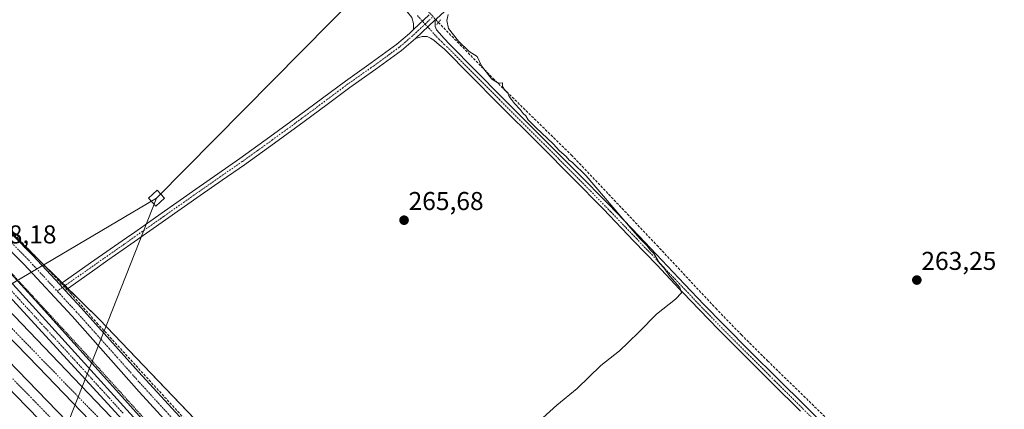
# Model space of a CAD drawing. Units: metres. Extents: x 622517 to 626035, y 4646218 to 4648591.
# Drawn here: x 623822 to 624205, y 4647322 to 4647473 of the extents above; entities that cross this region are included whole.
import ezdxf
from ezdxf.enums import TextEntityAlignment as Align

# ---------------------------------------------------------------- set-up
doc = ezdxf.new("R2010")
doc.units = ezdxf.units.M
doc.header["$MEASUREMENT"] = 0
for name, pattern in [('TRAZO_Y_PUNTO', [1, 0.5, -0.25, 0, -0.25]), ('TRAZOS', [0.75, 0.5, -0.25]), ('TRAZOS2', [0.375, 0.25, -0.125]), ('TRAZOSX2', [1.5, 1, -0.5])]:
    doc.linetypes.add(name, pattern=pattern)
for name, color, linetype, lineweight in [('Arcén (en calzada doble)', 9, 'Continuous', 13), ('Camino', 19, 'Continuous', 0), ('Camino Cxs', 19, 'Continuous', 0), ('Camino eje', 39, 'TRAZO_Y_PUNTO', 13), ('Carretera de calzada doble', 1, 'Continuous', 13), ('Carretera de calzada doble Cxs', 1, 'Continuous', 13), ('Carretera de calzada doble eje', 1, 'TRAZO_Y_PUNTO', 0), ('Carretera de calzada única', 19, 'Continuous', 13), ('Carretera de calzada única Cxs', 19, 'Continuous', 13), ('Carretera de calzada única eje', 19, 'TRAZO_Y_PUNTO', 0), ('Carátula', 7, 'Continuous', 5), ('Corriente artificial lineal', 5, 'TRAZOSX2', 13), ('Corriente artificial lineal oculto', 135, 'TRAZO_Y_PUNTO', 13), ('Cultivos herbáceos CxS', 92, 'Continuous', 0), ('Curva de nivel normal', 36, 'Continuous', 0), ('Núcleo urbano', 19, 'Continuous', 0), ('Núcleo urbano CxS', 19, 'Continuous', 0), ('Pista no pavimentada', 254, 'Continuous', 13), ('Pista no pavimentada Cxs', 254, 'Continuous', 0), ('Pista pavimentada eje', 135, 'TRAZO_Y_PUNTO', 0), ('Puente lineal', 2, 'TRAZOS2', 0), ('Punto de cota en terreno', 7, 'Continuous', 0), ('Rótulo de punto de cota en terreno', 19, 'Continuous', 0), ('Tendido', 6, 'Continuous', 0), ('Torre de tendido', 19, 'Continuous', 0), ('Torre de tendido Cxs', 19, 'Continuous', 0), ('Valla', 19, 'TRAZOS', 0)]:
    doc.layers.add(name, color=color, linetype=linetype, lineweight=lineweight)
doc.styles.add('Arial', font='txt', dxfattribs={"height": 0.2})

# ---------------------------------------------------------------- blocks, each defined once
blk = doc.blocks.new('*U150')
at = {"layer": 'Cultivos herbáceos CxS', "color": 92, "linetype": 'Continuous', "lineweight": 0}
blk.add_polyline3d([(624812.78, 4646820.41, 258.21), (624740.3, 4646737.67, 259.45), (624732.39, 4646728.53, 259.72), (624732, 4646728.08, 259.74), (624731.72, 4646727.76, 259.75), (624730.94, 4646728.61, 259.65), (624729.16, 4646730.58, 259.2), (624728.72, 4646731.06, 259.1), (624728.1, 4646731.1, 259.06), (624707.45, 4646732.63, 258.98), (624698.78, 4646723.97, 259.21), (624683.81, 4646705.84, 259.72), (624653.86, 4646673.54, 259.77), (624634.95, 4646656.99, 260.47), (624610.52, 4646648.32, 261.81), (624565.2, 4646657.7, 261.26), (624564.82, 4646657.78, 261.28), (624564.14, 4646658.23, 261.27), (624485.23, 4646710.57, 261.27), (624245.68, 4646946.97, 261.22), (623853.26, 4647356.72, 266.34), (623735.07, 4647472.56, 268.69)], dxfattribs=at)
blk = doc.blocks.new('5PATER')
at = {"layer": 'Carátula', "linetype": 'Continuous', "lineweight": 5}
h = blk.add_hatch(color=250, dxfattribs=at)
edge = h.paths.add_edge_path()
edge.add_ellipse((0, 0.01), major_axis=(-1.33, -1.34), ratio=0.999422, start_angle=0, end_angle=360)

msp = doc.modelspace()

# ---------------------------------------------------------------- linework, layer by layer
at = {"layer": 'Arcén (en calzada doble)', "color": 9, "linetype": 'Continuous', "lineweight": 13}
msp.add_polyline3d([(624421.96, 4646751.05, 261.85), (624402.4, 4646769.18, 261.77), (624377.35, 4646793.18, 261.65), (624354.62, 4646816.06, 261.41), (624334.44, 4646836.3, 261.32), (624309.75, 4646861.46, 261.36), (624280.93, 4646891.55, 261.45), (624220.58, 4646953.42, 262.16), (624181.97, 4646992.96, 262.59), (624147.47, 4647028.92, 262.78), (624103.97, 4647072.99, 263.17), (624066.58, 4647112.13, 263.54), (624024.7, 4647154.85, 264.03), (623990.44, 4647190.4, 264.42), (623961.27, 4647220.45, 264.84), (623934.06, 4647248.82, 265.35), (623910.75, 4647273.59, 265.83), (623876.86, 4647310.3, 266.53), (623829.62, 4647362.73, 267.47), (623787.49, 4647408.71, 268.3)], dxfattribs=at)
at = {"layer": 'Camino', "color": 19, "linetype": 'Continuous', "lineweight": 0}
for points in [[(623976.05, 4647465.79, 266.16), (623983.75, 4647472.95, 265.58)], [(623983.75, 4647472.95, 265.58), (623983.75, 4647470.41, 265.67), (623984.25, 4647469.11, 265.64), (623985.22, 4647467.98, 265.59), (623987.22, 4647465.75, 265.59), (623989.21, 4647463.52, 265.58), (624009.63, 4647443.04, 265.27), (624039.01, 4647413.66, 265.09), (624051.03, 4647401.41, 264.82), (624062.92, 4647389.04, 264.72), (624071.79, 4647379.73, 264.61), (624080.65, 4647370.41, 264.52), (624088.21, 4647362.44, 264.5), (624095.85, 4647354.58, 264.66), (624106.26, 4647344.19, 264.44), (624116.69, 4647333.8, 264.14), (624127.6, 4647323.03, 264.01), (624138.42, 4647312.14, 264.04)], [(624125.66, 4647321.09, 264.19), (624114.76, 4647331.85, 264.2), (624110.71, 4647335.89, 264.34), (624093.9, 4647352.65, 264.78), (624086.23, 4647360.54, 264.66), (624080.12, 4647366.99, 264.82), (624078.66, 4647368.52, 264.9), (624069.8, 4647377.84, 264.93), (624060.94, 4647387.15, 265.07), (624049.06, 4647399.5, 265.16), (624037.06, 4647411.72, 265.34), (624024.61, 4647424.18, 265.46), (624007.69, 4647441.1, 265.56), (623998.17, 4647450.65, 265.67), (623997.48, 4647451.34, 265.7), (623987.27, 4647461.58, 265.93), (623985.22, 4647463.31, 266.03), (623983.18, 4647465.04, 266.05), (623981.94, 4647465.89, 266.11), (623980.55, 4647466.51, 266.12), (623978.63, 4647466.57, 266.13), (623976.05, 4647465.79, 266.16)]]:
    msp.add_polyline3d(points, dxfattribs=at)
at = {"layer": 'Camino Cxs', "color": 19, "linetype": 'Continuous', "lineweight": 0}
msp.add_polyline3d([(624125.66, 4647321.09, 264.19), (624114.76, 4647331.85, 264.2), (624110.71, 4647335.89, 264.34), (624093.9, 4647352.65, 264.78), (624086.23, 4647360.54, 264.66), (624080.12, 4647366.99, 264.82), (624078.66, 4647368.52, 264.9), (624069.8, 4647377.84, 264.93), (624060.94, 4647387.15, 265.07), (624049.06, 4647399.5, 265.16), (624037.06, 4647411.72, 265.34), (624024.61, 4647424.18, 265.46), (624007.69, 4647441.1, 265.56), (623998.17, 4647450.65, 265.67), (623997.48, 4647451.34, 265.7), (623987.27, 4647461.58, 265.93), (623985.22, 4647463.31, 266.03), (623983.18, 4647465.04, 266.05), (623981.94, 4647465.89, 266.11), (623980.55, 4647466.51, 266.12), (623978.63, 4647466.57, 266.13), (623976.05, 4647465.79, 266.16), (623976.05, 4647465.79, 266.16), (623983.75, 4647472.95, 265.58), (623983.75, 4647470.41, 265.67), (623984.25, 4647469.11, 265.64), (623985.22, 4647467.98, 265.59), (623987.22, 4647465.75, 265.59), (623989.21, 4647463.52, 265.58), (624009.63, 4647443.04, 265.27), (624039.01, 4647413.66, 265.09), (624051.03, 4647401.41, 264.82), (624062.92, 4647389.04, 264.72), (624071.79, 4647379.73, 264.61), (624080.65, 4647370.41, 264.52), (624088.21, 4647362.44, 264.5), (624095.85, 4647354.58, 264.66), (624106.26, 4647344.19, 264.44), (624116.69, 4647333.8, 264.14), (624127.6, 4647323.03, 264.01), (624138.42, 4647312.14, 264.04)], dxfattribs=at)
at = {"layer": 'Camino eje', "color": 39, "linetype": 'TRAZO_Y_PUNTO', "lineweight": 13}
msp.add_polyline3d([(623979.8, 4647471.34, 266.02), (623984.2, 4647466.51, 265.84), (623985.2, 4647465.4, 265.84), (623986.22, 4647464.53, 265.85), (623987.22, 4647463.42, 265.85), (623988.24, 4647462.55, 265.77), (624008.66, 4647442.07, 265.44), (624031.81, 4647418.92, 265.31), (624038.04, 4647412.69, 265.26), (624044.05, 4647406.57, 265.1), (624050.05, 4647400.46, 265.02), (624051.96, 4647398.47, 265.13), (624057.9, 4647392.29, 264.92), (624061.93, 4647388.1, 265.01), (624066.36, 4647383.44, 264.92), (624070.8, 4647378.79, 264.85), (624079.66, 4647369.47, 264.73), (624080.39, 4647368.7, 264.79), (624084.17, 4647364.72, 264.64), (624087.22, 4647361.49, 264.62), (624094.88, 4647353.62, 264.81), (624100.09, 4647348.42, 264.68), (624105.3, 4647343.22, 264.59), (624113.7, 4647334.85, 264.17), (624115.73, 4647332.83, 264.2), (624126.63, 4647322.06, 264.17), (624137.44, 4647311.18, 264.15)], dxfattribs=at)
at = {"layer": 'Carretera de calzada doble', "color": 1, "linetype": 'Continuous', "lineweight": 13}
for points in [[(623607.36, 4647576.86, 271.01), (623642.64, 4647540.52, 270.45), (623686.79, 4647495.35, 269.92), (623734.92, 4647445.73, 269.35), (623784.17, 4647395.22, 268.59), (623820.18, 4647357.97, 267.88), (623869.25, 4647306.86, 266.89), (623881.34, 4647294.38, 266.6), (623889.41, 4647285.55, 266.44)], [(624584.04, 4646561.21, 262.99), (624410, 4646740.14, 262.17), (624392.51, 4646758.42, 262.06), (624369.07, 4646782.94, 261.94), (624350.68, 4646801.27, 261.92), (624340.58, 4646811.61, 261.87), (624293.55, 4646859.74, 261.87), (624186.72, 4646969.65, 262.62), (624132.99, 4647025.48, 263.18), (623995.35, 4647166.64, 264.58), (623869.52, 4647296.82, 266.82), (623829.49, 4647338.31, 267.72), (623706.93, 4647464.27, 269.78), (623646.01, 4647527.08, 270.5), (623602.11, 4647572.38, 271.14)], [(623596.86, 4647567.89, 271.14), (623665.58, 4647497.55, 270.04), (623712.56, 4647449.08, 269.59), (623813.76, 4647344.75, 267.98), (623844.42, 4647313.23, 267.3), (623869.8, 4647286.47, 266.66), (624034.04, 4647117.2, 264.09), (624096.73, 4647052.64, 263.59), (624184.99, 4646961.82, 262.31), (624272.23, 4646872.3, 261.89), (624341.01, 4646801.28, 261.9), (624364.74, 4646777.22, 261.95), (624388.84, 4646752.09, 262.06), (624410.9, 4646729.09, 262.2), (624521.62, 4646615.12, 262.73), (624579.56, 4646556.21, 262.96)], [(623898.63, 4647245.93, 265.95), (623870.07, 4647276.29, 266.53), (623847.44, 4647299.85, 267.01), (623824.76, 4647323.11, 267.55), (623798.99, 4647349.62, 268.03), (623771.16, 4647378.44, 268.57), (623673.23, 4647478.96, 269.81), (623591.29, 4647563.14, 271.07)]]:
    msp.add_polyline3d(points, dxfattribs=at)
at = {"layer": 'Carretera de calzada doble Cxs', "color": 1, "linetype": 'Continuous', "lineweight": 13}
for points in [[(624392.51, 4646758.42, 262.06), (624369.07, 4646782.94, 261.94), (624350.68, 4646801.27, 261.92), (624340.58, 4646811.61, 261.87), (624293.55, 4646859.74, 261.87), (624186.72, 4646969.65, 262.62), (624132.99, 4647025.48, 263.18), (623995.35, 4647166.64, 264.58), (623869.52, 4647296.82, 266.82), (623829.49, 4647338.31, 267.72), (623706.93, 4647464.27, 269.78)], [(623820.18, 4647357.97, 267.88), (623869.25, 4647306.86, 266.89), (623881.34, 4647294.38, 266.6), (623889.41, 4647285.55, 266.44), (623889.41, 4647285.55, 266.44), (623919.34, 4647255.38, 265.82), (623978.21, 4647195.21, 264.84), (624079.46, 4647090.47, 263.65), (624128.26, 4647040.33, 263.26), (624195.09, 4646971.65, 262.68), (624235.86, 4646929.64, 262.34), (624288.19, 4646875.53, 261.95), (624328.56, 4646834.09, 261.81), (624352.66, 4646809.5, 261.8), (624373.63, 4646787.93, 261.84), (624458.98, 4646699.76, 262.28)], [(624365.65, 4646765.2, 261.83), (624324.09, 4646807.78, 261.76), (624283.54, 4646849.95, 261.81), (624234.68, 4646900.08, 261.9), (624094.9, 4647044.03, 263.46), (624021.88, 4647120.05, 264.19), (623948.17, 4647195.29, 264.99), (623923.86, 4647220.45, 265.5), (623898.63, 4647245.93, 265.95), (623870.07, 4647276.29, 266.53), (623847.44, 4647299.85, 267.01), (623824.76, 4647323.11, 267.55), (623798.99, 4647349.62, 268.03)], [(623813.76, 4647344.75, 267.98), (623844.42, 4647313.23, 267.3), (623869.8, 4647286.47, 266.66), (624034.04, 4647117.2, 264.09), (624096.73, 4647052.64, 263.59), (624184.99, 4646961.82, 262.31), (624272.23, 4646872.3, 261.89), (624341.01, 4646801.28, 261.9), (624364.74, 4646777.22, 261.95), (624388.84, 4646752.09, 262.06)]]:
    msp.add_polyline3d(points, dxfattribs=at)
at = {"layer": 'Carretera de calzada doble eje', "color": 1, "linetype": 'TRAZO_Y_PUNTO', "lineweight": 0}
for points in [[(624410.51, 4646744.51, 262.12), (624386.86, 4646768.54, 261.97), (624341.06, 4646815.23, 261.86), (624319.24, 4646838.16, 261.89), (624296.18, 4646862.28, 261.96), (624273.63, 4646885.02, 262.09), (624261.71, 4646897.13, 262.2), (624239.15, 4646920.24, 262.37), (624216.6, 4646943.72, 262.56), (624193.86, 4646967.19, 262.74), (624171.67, 4646990.12, 262.94), (624148.83, 4647013.82, 263.15), (624125.54, 4647037.29, 263.33), (624102.25, 4647061.69, 263.53), (624080.43, 4647083.88, 263.71), (624046.69, 4647118.55, 264.02), (624013.4, 4647152.88, 264.38), (623979.66, 4647187.73, 264.86), (623956.74, 4647211.21, 265.22), (623923, 4647246.24, 265.76), (623854.9, 4647316.51, 267.22), (623811.07, 4647361.61, 268.11)], [(623801.9, 4647351.85, 268.09), (623827.67, 4647325.34, 267.6), (623850.35, 4647302.08, 267.06), (623852.25, 4647300.11, 267.03), (623880.55, 4647270.11, 266.43), (623928.58, 4647220.77, 265.51), (623988.98, 4647158.34, 264.56), (624034.06, 4647111.77, 264.11), (624067.83, 4647076.68, 263.73), (624090.78, 4647053.23, 263.59), (624136.14, 4647006.58, 263.03), (624169.58, 4646971.66, 262.47), (624192.7, 4646948.04, 262.17), (624237.71, 4646902.08, 261.96), (624271.81, 4646867.32, 261.89), (624327.78, 4646809.22, 261.84), (624354.56, 4646781.88, 261.84), (624359.49, 4646776.79, 261.87), (624365.42, 4646770.77, 261.9), (624371.36, 4646764.76, 261.94)]]:
    msp.add_polyline3d(points, dxfattribs=at)
at = {"layer": 'Carretera de calzada única', "color": 19, "linetype": 'Continuous', "lineweight": 13}
for points in [[(623889.41, 4647285.55, 266.44), (623869.16, 4647310.05, 266.87), (623775.39, 4647412.17, 268.68), (623644.13, 4647547.13, 270.04), (623611.72, 4647580.59, 270.79)], [(623665.44, 4647554.69, 269.3), (623685.98, 4647534.68, 268.96), (623702.48, 4647516.83, 268.86), (623711.2, 4647506.53, 268.6), (623725.91, 4647486.37, 268.45), (623735.84, 4647475.14, 268.36), (623780.81, 4647428.57, 267.79), (623827.43, 4647381.48, 267.14), (623837.82, 4647370.25, 267.33)], [(624430.89, 4646749.21, 261.73), (624411.27, 4646768.46, 261.68), (624378.33, 4646801.86, 261.18), (624349.48, 4646830.27, 260.9), (624303.88, 4646877.64, 260.75), (624263.5, 4646918.57, 261), (624205.73, 4646977.59, 261.59), (624172.15, 4647011.19, 261.95), (624100.55, 4647084.35, 262.97), (623972.04, 4647216.69, 264.59), (623951.41, 4647238.47, 265), (623922.63, 4647269.73, 265.51), (623868.66, 4647328.63, 266.64), (623842.6, 4647357.94, 267.29), (623823.92, 4647378.12, 267.48), (623777.34, 4647425.18, 268.22)], [(623815.86, 4647374.56, 267.92), (623869, 4647316.07, 266.73), (623902.05, 4647279.88, 266.1), (623929.4, 4647250.7, 265.53), (623960.52, 4647218.2, 265.05), (624139.43, 4647033.46, 263.09), (624287.45, 4646881.26, 261.81), (624321.1, 4646847.27, 261.7), (624343.85, 4646823.23, 261.71), (624364.42, 4646802.43, 261.71), (624385.37, 4646781.63, 261.79), (624408.27, 4646759.9, 261.89)], [(623837.82, 4647370.25, 267.33), (623839.9, 4647368, 267.49)], [(623839.9, 4647368, 267.49), (623846.19, 4647361.2, 266.84), (623868.45, 4647336.43, 266.62), (623926.4, 4647273.19, 265.45), (623955.15, 4647241.96, 264.77), (623975.73, 4647220.24, 264.53), (624104.21, 4647087.92, 263.12), (624175.79, 4647014.79, 262.16), (624209.37, 4646981.19, 261.66), (624267.15, 4646922.16, 261.11), (624307.54, 4646881.21, 260.7), (624350.57, 4646835.33, 260.62), (624383.21, 4646801.94, 261), (624413.76, 4646770.95, 261.14), (624433.32, 4646751.76, 261.5)]]:
    msp.add_polyline3d(points, dxfattribs=at)
at = {"layer": 'Carretera de calzada única Cxs', "color": 19, "linetype": 'Continuous', "lineweight": 13}
for points in [[(623780.81, 4647428.57, 267.79), (623827.43, 4647381.48, 267.14), (623837.82, 4647370.25, 267.33), (623837.82, 4647370.25, 267.33), (623839.9, 4647368, 267.49), (623846.19, 4647361.2, 266.84), (623868.45, 4647336.43, 266.62), (623926.4, 4647273.19, 265.45), (623955.15, 4647241.96, 264.77), (623975.73, 4647220.24, 264.53), (624104.21, 4647087.92, 263.12), (624175.79, 4647014.79, 262.16), (624209.37, 4646981.19, 261.66), (624267.15, 4646922.16, 261.11), (624307.54, 4646881.21, 260.7), (624350.57, 4646835.33, 260.62), (624383.21, 4646801.94, 261), (624413.76, 4646770.95, 261.14), (624433.32, 4646751.76, 261.5)], [(624430.89, 4646749.21, 261.73), (624411.27, 4646768.46, 261.68), (624378.33, 4646801.86, 261.18), (624349.48, 4646830.27, 260.9), (624303.88, 4646877.64, 260.75), (624263.5, 4646918.57, 261), (624205.73, 4646977.59, 261.59), (624172.15, 4647011.19, 261.95), (624100.55, 4647084.35, 262.97), (623972.04, 4647216.69, 264.59), (623951.41, 4647238.47, 265), (623922.63, 4647269.73, 265.51), (623868.66, 4647328.63, 266.64), (623842.6, 4647357.94, 267.29), (623823.92, 4647378.12, 267.48), (623777.34, 4647425.18, 268.22)], [(624397.9, 4646765.09, 261.9), (624383.59, 4646779.13, 261.85), (624373.63, 4646787.93, 261.84), (624352.66, 4646809.5, 261.8), (624328.56, 4646834.09, 261.81), (624288.19, 4646875.53, 261.95), (624235.86, 4646929.64, 262.34), (624195.09, 4646971.65, 262.68), (624128.26, 4647040.33, 263.26), (624079.46, 4647090.47, 263.65), (623978.21, 4647195.21, 264.84), (623919.34, 4647255.38, 265.82), (623889.41, 4647285.55, 266.44), (623869.16, 4647310.05, 266.87), (623775.39, 4647412.17, 268.68)], [(623815.86, 4647374.56, 267.92), (623869, 4647316.07, 266.73), (623902.05, 4647279.88, 266.1), (623929.4, 4647250.7, 265.53), (623960.52, 4647218.2, 265.05), (624139.43, 4647033.46, 263.09), (624287.45, 4646881.26, 261.81), (624321.1, 4646847.27, 261.7), (624343.85, 4646823.23, 261.71), (624364.42, 4646802.43, 261.71), (624385.37, 4646781.63, 261.79), (624408.27, 4646759.9, 261.89)]]:
    msp.add_polyline3d(points, dxfattribs=at)
at = {"layer": 'Carretera de calzada única eje', "color": 19, "linetype": 'TRAZO_Y_PUNTO', "lineweight": 0}
for points in [[(623663.63, 4647553.06, 269.64), (623673.97, 4647542.99, 269.59), (623684.24, 4647532.98, 269.38), (623692.49, 4647524.06, 269.33), (623700.66, 4647515.22, 269.18), (623704.93, 4647510.18, 269.08), (623709.29, 4647505.03, 268.98), (623712.98, 4647499.98, 268.9), (623720.33, 4647489.9, 268.8), (623724.02, 4647484.85, 268.78), (623729.09, 4647479.11, 268.71), (623734.06, 4647473.49, 268.72), (623739.04, 4647468.33, 268.55), (623744.03, 4647463.17, 268.45), (623766.51, 4647439.89, 268.29), (623775.93, 4647430.13, 268.14), (623779.07, 4647426.87, 268.08), (623788.01, 4647417.85, 268.01), (623811.32, 4647394.3, 267.83), (623822.09, 4647383.43, 267.68), (623825.67, 4647379.8, 267.48), (623836.85, 4647367.71, 267.6)], [(623862.41, 4647320.36, 266.97), (623859.59, 4647323.44, 267.05), (623856.76, 4647326.52, 267.1), (623852.87, 4647330.8, 267.17), (623850.05, 4647333.87, 267.23), (623848.61, 4647335.46, 267.25), (623844.54, 4647339.94, 267.35), (623841.51, 4647343.24, 267.42), (623840.85, 4647343.97, 267.43), (623837.81, 4647347.27, 267.5), (623834.13, 4647351.33, 267.57), (623831.09, 4647354.63, 267.61), (623826.93, 4647359.22, 267.68), (623823.89, 4647362.52, 267.75), (623818.99, 4647367.89, 267.9)], [(624166.74, 4647020.38, 262.14), (624159.51, 4647027.77, 262.24), (624113.05, 4647075.23, 262.99), (624107.71, 4647080.68, 263), (624102.38, 4647086.14, 263.07), (624098.36, 4647090.27, 263.1), (624094.35, 4647094.41, 263.22), (624054.2, 4647135.76, 263.53), (624046.16, 4647144.03, 263.72), (623981.56, 4647210.56, 264.57), (623973.88, 4647218.46, 264.7), (623968.73, 4647223.91, 264.73), (623958.44, 4647234.77, 264.9), (623953.28, 4647240.21, 264.98), (623924.51, 4647271.46, 265.6), (623907.65, 4647289.87, 266.07), (623878.67, 4647321.49, 266.51), (623868.56, 4647332.53, 266.78), (623864.82, 4647336.74, 266.82), (623860.17, 4647341.96, 266.86), (623849.04, 4647354.35, 266.98), (623844.39, 4647359.57, 267.21), (623839.72, 4647364.61, 267.45), (623836.85, 4647367.71, 267.6)]]:
    msp.add_polyline3d(points, dxfattribs=at)
at = {"layer": 'Corriente artificial lineal', "color": 5, "linetype": 'TRAZOSX2', "lineweight": 13}
for points in [[(623628.5, 4647583.52, 270.19), (623651.46, 4647569.44, 269.45), (623657.28, 4647564.36, 269.08), (623682.99, 4647538.57, 268.97), (623701.55, 4647518.85, 268.75), (623708.74, 4647510.68, 268.62), (623726.89, 4647486.31, 268.37), (623735.21, 4647476.55, 268.22), (623781.34, 4647428.89, 267.68), (623802.43, 4647408.17, 267.31), (623837.16, 4647372.07, 267.04)], [(623984.96, 4647471.98, 265.43), (624006.12, 4647450.32, 264.94), (624036.59, 4647420.56, 264.55), (624040.8, 4647416.16, 264.74), (624069.9, 4647385.48, 264.11), (624092.72, 4647361.04, 264.2), (624102.71, 4647350.75, 264.11), (624112.88, 4647340.63, 263.91), (624138.16, 4647316.05, 263.7), (624165.48, 4647288.85, 263.26), (624187.12, 4647265.17, 263.18), (624191.92, 4647260.75, 263.14)], [(623842.08, 4647366.8, 267.31), (623852.27, 4647355.39, 266.54), (623909.22, 4647293.04, 265.83)]]:
    msp.add_polyline3d(points, dxfattribs=at)
at = {"layer": 'Corriente artificial lineal oculto', "color": 135, "linetype": 'TRAZO_Y_PUNTO', "lineweight": 13}
for points in [[(623981.06, 4647476.23, 265.58), (623984.96, 4647471.98, 265.43), (623984.96, 4647471.98, 265.43)], [(623837.16, 4647372.07, 267.04), (623837.17, 4647372.06, 267.04), (623842.08, 4647366.8, 267.31), (623842.08, 4647366.8, 267.31)]]:
    msp.add_polyline3d(points, dxfattribs=at)
at = {"layer": 'Cultivos herbáceos CxS', "color": 92, "linetype": 'Continuous', "lineweight": 0}
msp.add_polyline3d([(624485.23, 4646710.57, 261.27), (624359.03, 4646835.11, 260.02), (624311.79, 4646881.73, 260.17), (624245.68, 4646946.97, 261.22), (624098.54, 4647100.61, 263.29), (623972.62, 4647232.09, 264.5), (623853.26, 4647356.72, 266.34), (623840.98, 4647368.76, 267.42), (623839.88, 4647369.84, 267.35), (623838.78, 4647370.92, 267.23), (623837.39, 4647372.28, 267.01), (623829.84, 4647379.68, 267), (623808.79, 4647400.31, 267.46)], dxfattribs=at)
at = {"layer": 'Curva de nivel normal', "color": 36, "linetype": 'Continuous', "lineweight": 0}
msp.add_polyline3d([(624021.37, 4647314.73, 265), (624030.94, 4647323.39, 265), (624038.85, 4647329.87, 265), (624048.06, 4647338.86, 265), (624055.34, 4647344.47, 265), (624058.72, 4647347.8, 265), (624063.03, 4647351.86, 265), (624069.71, 4647358.8, 265), (624077.05, 4647364.63, 265), (624079.41, 4647367.01, 265), (624078.73, 4647369.05, 265), (624074.9, 4647373.48, 265), (624072.51, 4647376.71, 265), (624070.87, 4647378.61, 265), (624068.62, 4647382.36, 265), (624067.14, 4647383.88, 265), (624066.01, 4647385.42, 265), (624063.25, 4647388.12, 265), (624059.58, 4647392.29, 265), (624042.34, 4647412.47, 265), (624037.02, 4647417.59, 265), (624035.78, 4647418.52, 265), (624034.58, 4647419.99, 265), (624032.02, 4647422.09, 265), (624029.5, 4647424.9, 265), (624022.8, 4647431.2, 265), (624019.84, 4647434.24, 265), (624018.93, 4647435.67, 265), (624017.85, 4647436.59, 265), (624016.72, 4647438.13, 265), (624014.47, 4647440.54, 265), (624013.38, 4647442.12, 265), (624012.4, 4647443.2, 265), (624011.8, 4647444.8, 265), (624010.76, 4647445.69, 265), (624009.9, 4647447.15, 265), (624009.88, 4647448.6, 265), (624008.33, 4647448.47, 265), (624005.72, 4647449.98, 265), (624001.7, 4647455.1, 265), (624000.02, 4647458.76, 265), (623996.95, 4647460.74, 265), (623992.71, 4647464.65, 265), (623988.85, 4647469.64, 265), (623988.2, 4647472.78, 265), (623988.76, 4647475.08, 265)], dxfattribs=at)
at = {"layer": 'Núcleo urbano', "color": 19, "linetype": 'Continuous', "lineweight": 0}
msp.add_polyline3d([(624485.23, 4646710.57, 261.27), (624359.03, 4646835.11, 260.02), (624311.79, 4646881.73, 260.17), (624245.68, 4646946.97, 261.22), (624098.54, 4647100.61, 263.29), (623972.62, 4647232.09, 264.5), (623853.26, 4647356.72, 266.34), (623840.98, 4647368.76, 267.42), (623839.88, 4647369.84, 267.35), (623838.78, 4647370.92, 267.23), (623837.39, 4647372.28, 267.01), (623829.84, 4647379.68, 267), (623808.79, 4647400.31, 267.46)], dxfattribs=at)
at = {"layer": 'Núcleo urbano CxS', "color": 19, "linetype": 'Continuous', "lineweight": 0}
msp.add_polyline3d([(623735.07, 4647472.56, 268.69), (623853.26, 4647356.72, 266.34), (624245.68, 4646946.97, 261.22), (624485.23, 4646710.57, 261.27), (624564.14, 4646658.23, 261.27), (624564.82, 4646657.78, 261.28), (624565.2, 4646657.7, 261.26), (624610.52, 4646648.32, 261.81), (624634.95, 4646656.99, 260.47), (624653.86, 4646673.54, 259.77), (624683.81, 4646705.84, 259.72), (624698.78, 4646723.97, 259.21), (624707.45, 4646732.63, 258.98), (624728.1, 4646731.1, 259.06), (624728.72, 4646731.06, 259.1), (624729.16, 4646730.58, 259.2), (624730.94, 4646728.61, 259.65), (624731.72, 4646727.76, 259.75), (624732, 4646728.08, 259.74), (624732.39, 4646728.53, 259.72), (624740.3, 4646737.67, 259.45), (624812.78, 4646820.41, 258.21)], dxfattribs=at)
at = {"layer": 'Pista no pavimentada', "color": 254, "linetype": 'Continuous', "lineweight": 13}
for points in [[(623975.27, 4647469.19, 266.16), (623975.24, 4647471.63, 266.17), (623974.6, 4647473.93, 266.18), (623971.32, 4647477.99, 266.27), (623960.76, 4647489.07, 266.3), (623947.35, 4647502.34, 266.38), (623938.13, 4647511.3, 266.67), (623933.82, 4647515.5, 266.96), (623918.1, 4647531.81, 267.01), (623911.35, 4647538.78, 267.13), (623902.33, 4647548.07, 267.19), (623888, 4647562.16, 267.14), (623882.35, 4647567.7, 267.49), (623873.66, 4647576.23, 267.56), (623861.66, 4647588.2, 267.74), (623853.73, 4647596.2, 267.92), (623849.53, 4647600.43, 267.99), (623836.69, 4647613.63, 268.04), (623824.97, 4647625.83, 268.24), (623823.93, 4647626.92, 268.28), (623812.15, 4647639.4, 268.34)], [(624118.72, 4647606.61, 264.98), (624111.22, 4647599.13, 264.99), (624103.4, 4647591.61, 265.05), (624095.04, 4647582.81, 265.07), (624086.55, 4647573.93, 265.04), (624078.98, 4647566.8, 265.03), (624071.51, 4647559.78, 265.03), (624062.63, 4647550.53, 265.11), (624053.6, 4647541.24, 265.16), (624043.14, 4647531.04, 265.11), (624032.71, 4647520.86, 265.14), (624019.75, 4647508.19, 265.18), (624006.8, 4647495.52, 265.23), (623998.49, 4647487.28, 265.18), (623990.15, 4647479, 265.24), (623985.34, 4647474.42, 265.35), (623983.75, 4647472.95, 265.58)], [(623981.42, 4647474.91, 265.74), (623975.27, 4647469.19, 266.16)], [(623981.42, 4647474.91, 265.74), (623975.27, 4647469.19, 266.16)], [(623976.05, 4647465.79, 266.16), (623983.75, 4647472.95, 265.58)], [(623837.82, 4647370.25, 267.33), (623849.79, 4647378.62, 266.64), (623863.75, 4647388.36, 266.53), (623866.99, 4647390.64, 266.49), (623877.22, 4647397.83, 266.52), (623890.69, 4647407.31, 266.41), (623907.85, 4647419.21, 266.37), (623919.47, 4647427.54, 266.34), (623931.02, 4647435.98, 266.35), (623939.92, 4647442.59, 266.32), (623948.81, 4647449.23, 266.29), (623958.84, 4647456.29, 266.28), (623968.78, 4647463.5, 266.24), (623973.7, 4647467.72, 266.21), (623975.27, 4647469.19, 266.16)], [(623976.05, 4647465.79, 266.16), (623970.65, 4647461.13, 266.16), (623960.6, 4647453.83, 266.19), (623950.58, 4647446.78, 266.21), (623941.72, 4647440.17, 266.24), (623932.81, 4647433.55, 266.25), (623921.25, 4647425.09, 266.24), (623909.59, 4647416.74, 266.27), (623900.99, 4647410.78, 266.27), (623892.42, 4647404.83, 266.32), (623878.96, 4647395.36, 266.36), (623865.48, 4647385.89, 266.37), (623856.55, 4647379.66, 266.37), (623851.52, 4647376.14, 266.53), (623839.9, 4647368, 267.49)], [(623837.82, 4647370.25, 267.33), (623839.9, 4647368, 267.49)]]:
    msp.add_polyline3d(points, dxfattribs=at)
at = {"layer": 'Pista no pavimentada Cxs', "color": 254, "linetype": 'Continuous', "lineweight": 0}
for points in [[(623985.34, 4647474.42, 265.35), (623983.75, 4647472.95, 265.58), (623976.05, 4647465.79, 266.16), (623970.65, 4647461.13, 266.16), (623960.6, 4647453.83, 266.19), (623950.58, 4647446.78, 266.21), (623941.72, 4647440.17, 266.24), (623932.81, 4647433.55, 266.25), (623921.25, 4647425.09, 266.24), (623909.59, 4647416.74, 266.27), (623900.99, 4647410.78, 266.27), (623892.42, 4647404.83, 266.32), (623878.96, 4647395.36, 266.36), (623865.48, 4647385.89, 266.37), (623856.55, 4647379.66, 266.37), (623851.52, 4647376.14, 266.53), (623839.9, 4647368, 267.49), (623837.82, 4647370.25, 267.33), (623849.79, 4647378.62, 266.64), (623863.75, 4647388.36, 266.53), (623866.99, 4647390.64, 266.49), (623877.22, 4647397.83, 266.52), (623890.69, 4647407.31, 266.41), (623907.85, 4647419.21, 266.37), (623919.47, 4647427.54, 266.34), (623931.02, 4647435.98, 266.35), (623939.92, 4647442.59, 266.32), (623948.81, 4647449.23, 266.29), (623958.84, 4647456.29, 266.28), (623968.78, 4647463.5, 266.24), (623973.7, 4647467.72, 266.21), (623975.27, 4647469.19, 266.16), (623981.42, 4647474.91, 265.74)], [(623981.42, 4647474.91, 265.74), (623975.27, 4647469.19, 266.16), (623975.24, 4647471.63, 266.17), (623974.6, 4647473.93, 266.18)]]:
    msp.add_polyline3d(points, dxfattribs=at)
at = {"layer": 'Pista pavimentada eje', "color": 135, "linetype": 'TRAZO_Y_PUNTO', "lineweight": 0}
for points in [[(623976.78, 4647474.67, 265.94), (623979.8, 4647471.34, 266.02)], [(623982.59, 4647473.93, 265.72), (623979.8, 4647471.34, 266.02)], [(623979.8, 4647471.34, 266.02), (623975.66, 4647467.49, 266.15), (623974.88, 4647466.76, 266.18), (623972.18, 4647464.43, 266.19), (623969.72, 4647462.32, 266.2), (623964.69, 4647458.67, 266.19), (623959.72, 4647455.06, 266.23), (623949.7, 4647448.01, 266.25), (623945.25, 4647444.69, 266.25), (623940.82, 4647441.38, 266.28), (623931.92, 4647434.77, 266.3), (623926.14, 4647430.54, 266.34), (623920.36, 4647426.32, 266.29), (623914.55, 4647422.15, 266.3), (623908.72, 4647417.98, 266.33), (623900.13, 4647412.02, 266.33), (623895.85, 4647409.05, 266.36), (623891.56, 4647406.07, 266.38), (623878.09, 4647396.6, 266.44), (623864.62, 4647387.13, 266.46), (623854.84, 4647380.31, 266.47), (623852.33, 4647378.55, 266.58), (623850.66, 4647377.38, 266.6), (623836.85, 4647367.71, 267.6)]]:
    msp.add_polyline3d(points, dxfattribs=at)
at = {"layer": 'Puente lineal', "color": 2, "linetype": 'TRAZOS2', "lineweight": 0}
for points in [[(623985.84, 4647473.03, 265.83), (623984.35, 4647471.24, 265.98)], [(623837.56, 4647372.42, 267.39), (623837.16, 4647372.07, 267.4), (623836.8, 4647371.76, 267.4)], [(623842.17, 4647366.87, 267.53), (623842.08, 4647366.8, 267.55), (623841.99, 4647366.73, 267.57)]]:
    msp.add_polyline3d(points, dxfattribs=at)
at = {"layer": 'Tendido', "color": 6, "linetype": 'Continuous', "lineweight": 0}
for points in [[(625062.08, 4648575, 255.12), (624925.02, 4648444.94, 255.13), (624781.09, 4648308.34, 256.5), (624584.64, 4648122.4, 258.12), (624429.89, 4647965.18, 259.81), (624294.05, 4647826.05, 263.34), (624107.94, 4647639.36, 264.13), (623965.67, 4647495.12, 265.36), (623875.39, 4647403.79, 266.5)], [(623588.25, 4647234.78, 270.47), (623678.63, 4647287.58, 268.35), (623875.39, 4647403.79, 266.5)], [(623786.41, 4647167.12, 268.4), (623805.47, 4647226.82, 265.97), (623875.39, 4647403.79, 266.5)]]:
    msp.add_polyline3d(points, dxfattribs=at)
at = {"layer": 'Torre de tendido', "color": 19, "linetype": 'Continuous', "lineweight": 0}
msp.add_polyline3d([(623878.48, 4647403.74, 266.58), (623875.14, 4647400.71, 266.64), (623872.3, 4647403.84, 266.48), (623875.64, 4647406.87, 266.52), (623878.48, 4647403.74, 266.58)], dxfattribs=at)
at = {"layer": 'Torre de tendido Cxs', "color": 19, "linetype": 'Continuous', "lineweight": 0}
msp.add_polyline3d([(623878.48, 4647403.74, 266.58), (623875.14, 4647400.71, 266.64), (623872.3, 4647403.84, 266.48), (623875.64, 4647406.87, 266.52), (623878.48, 4647403.74, 266.58)], close=True, dxfattribs=at)
at = {"layer": 'Valla', "color": 19, "linetype": 'TRAZOS', "lineweight": 0}
msp.add_polyline3d([(623778.65, 4647418.48, 268.56), (623845.96, 4647345.53, 267.31), (623868.89, 4647320.19, 266.85), (623894.47, 4647291.92, 266.33), (623922.51, 4647261.87, 265.76), (624023.71, 4647156.92, 264.19), (624080.94, 4647098.08, 263.61), (624180.76, 4646995.24, 262.76), (624257.89, 4646916.46, 262.08), (624345.19, 4646825.87, 261.73), (624369.64, 4646801.72, 261.65), (624401.32, 4646770.7, 261.8), (624423.18, 4646750.24, 261.92)], dxfattribs=at)

# ---------------------------------------------------------------- block references
at = {"layer": 'Cultivos herbáceos CxS', "color": 92, "linetype": 'Continuous', "lineweight": 0}
msp.add_blockref('*U150', (0, 0), dxfattribs=at)
at = {"layer": 'Punto de cota en terreno', "linetype": 'Continuous', "lineweight": 0}
for p in [(623971.62, 4647395.22, 265.68), (624170.87, 4647371.99, 263.25)]:
    msp.add_blockref('5PATER', p, dxfattribs=at)

# ---------------------------------------------------------------- texts
at = {"layer": 'Rótulo de punto de cota en terreno', "color": 19, "linetype": 'Continuous', "lineweight": 0, "style": 'Arial'}
for s, p in [('265,68', (623973.38, 4647396.98)), ('268,18', (623807.4, 4647384.03)), ('263,25', (624172.63, 4647373.75))]:
    msp.add_text(s, height=7, dxfattribs=at).set_placement(p, align=Align.BOTTOM_LEFT)

doc.saveas('drawing.dxf')
